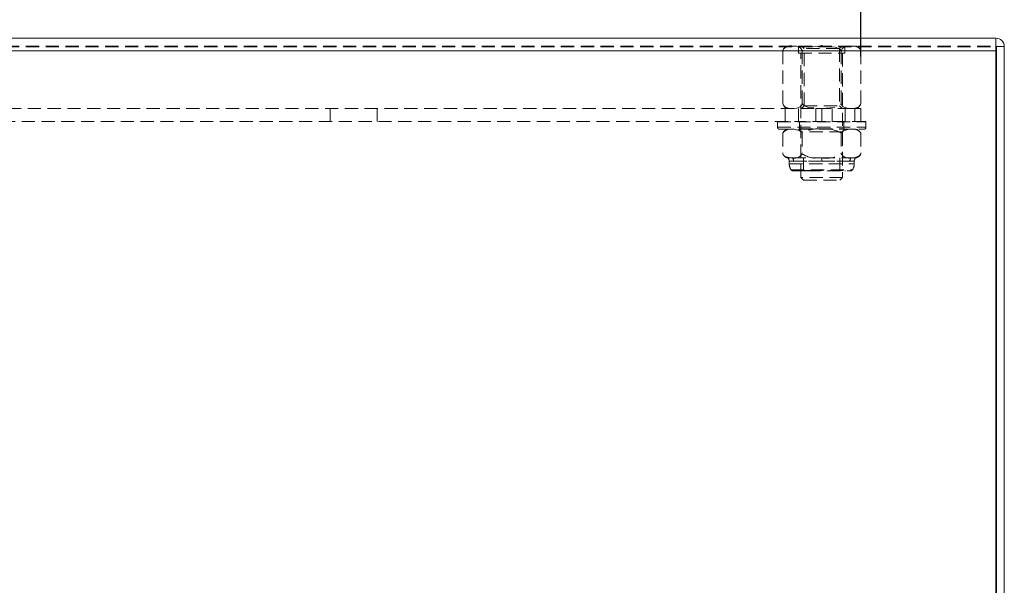
# Model space of a CAD drawing. Units: millimetres. Extents: x 63 to 4463, y 73 to 3111.
# Drawn here: x 1539 to 1728, y 2258 to 2367 of the extents above; entities that cross this region are included whole.
import ezdxf

# ---------------------------------------------------------------- set-up
doc = ezdxf.new("R2010")
doc.units = ezdxf.units.MM
doc.header["$LTSCALE"] = 2
doc.header["$PDSIZE"] = -1
doc.linetypes.add('HIDDEN', pattern=[1.905, 1.27, -0.635])
doc.layers.add('Dimensions', color=7, linetype='Continuous')
doc.styles.get("Standard").update_dxf_attribs({"font": 'romans.shx', "width": 0.8})
doc.dimstyles.new('SLDDIMSTYLE2', dxfattribs={"dimscale": 10, "dimtxt": 2.5, "dimasz": 3.302, "dimexe": 1, "dimexo": 1, "dimgap": 0.926042, "dimtad": 1, "dimdec": 0, "dimrnd": 1e-09, "dimzin": 12, "dimdsep": 46, "dimtxsty": 'Standard', "dimcen": 2, "dimadec": 0, "dimazin": 3, "dimtfac": 1, "dimtdec": 0, "dimtmove": 0, "dimatfit": 0, "dimfxl": 1, "dimfrac": 2, "dimtolj": 1, "dimtzin": 12, "dimarcsym": 0})

# ---------------------------------------------------------------- blocks, each defined once
blk = doc.blocks.new('*D25')
at = {"layer": 'Defpoints', "color": 0, "transparency": 16777216}
for p in [(1375.51, 2470.44), (1375.51, 2349.58), (1700.51, 2349.58)]:
    blk.add_point(p, dxfattribs=at)
at = {"layer": 'Dimensions', "color": 0, "lineweight": -2, "transparency": 16777216}
for p, q in [((1375.51, 2359.58), (1375.51, 2480.44)), ((1700.51, 2359.58), (1700.51, 2480.44)), ((1667.49, 2470.44), (1408.53, 2470.44))]:
    blk.add_line(p, q, dxfattribs=at)
at = {"layer": 'Dimensions', "color": 0, "transparency": 16777216}
for points in [[(1408.53, 2475.94), (1408.53, 2464.93), (1375.51, 2470.44)], [(1667.49, 2475.94), (1667.49, 2464.93), (1700.51, 2470.44)]]:
    blk.add_solid(points, dxfattribs=at)
at = {"layer": 'Dimensions', "color": 0, "transparency": 16777216, "insert": (1538.01, 2504.7), "char_height": 25, "attachment_point": 2}
blk.add_mtext('\\A1;325', dxfattribs=at)

msp = doc.modelspace()

# ---------------------------------------------------------------- linework, layer by layer
at = {"color": 7, "linetype": 'Continuous', "lineweight": 15}
for p, q in [((1349.51, 2363.08), (1726.51, 2363.08)), ((1726.51, 2363.08), (1726.51, 2360.68)), ((1349.51, 2360.68), (1726.51, 2360.68)), ((1726.51, 2360.68), (1726.51, 2183.88)), ((1726.61, 2361.48), (1728.11, 2361.48)), ((1726.61, 2361.48), (1726.61, 2184.68)), ((1728.11, 2361.48), (1728.11, 2184.68))]:
    msp.add_line(p, q, dxfattribs=at)
at = {"color": 7, "linetype": 'HIDDEN', "lineweight": 0}
for p, q in [((1349.51, 2361.58), (1726.51, 2361.58)), ((1349.51, 2361.48), (1726.51, 2361.48)), ((1349.51, 2361.43), (1726.51, 2361.43)), ((1685.51, 2360.67), (1685.57, 2360.83)), ((1685.51, 2350.5), (1685.51, 2360.66)), ((1688.56, 2360.18), (1688.56, 2361.56)), ((1688.56, 2361.56), (1697.46, 2361.56)), ((1689.61, 2361.08), (1689.11, 2361.58)), ((1689.26, 2350.5), (1689.26, 2360.66)), ((1696.41, 2361.08), (1689.61, 2361.08)), ((1689.61, 2350.08), (1689.61, 2361.08)), ((1692.86, 2361.58), (1692.96, 2361.68)), ((1692.96, 2361.68), (1693.06, 2361.68)), ((1693.06, 2361.68), (1693.16, 2361.58)), ((1696.91, 2361.58), (1696.41, 2361.08)), ((1696.41, 2361.08), (1696.41, 2350.08)), ((1696.76, 2350.5), (1696.76, 2360.66)), ((1697.46, 2361.56), (1697.46, 2360.18)), ((1700.49, 2360.74), (1700.51, 2360.67)), ((1700.51, 2350.5), (1700.51, 2360.66)), ((1688.56, 2360.18), (1697.46, 2360.18)), ((1689.01, 2336.28), (1689.01, 2360.18)), ((1697.01, 2360.18), (1697.01, 2336.28)), ((1384.15, 2349.58), (1691.87, 2349.58)), ((1598.51, 2347.08), (1598.51, 2349.58)), ((1607.51, 2349.58), (1607.51, 2347.08)), ((1685.53, 2350.42), (1685.51, 2350.49)), ((1686.01, 2347.08), (1686.01, 2349.58)), ((1688.51, 2347.08), (1688.51, 2349.58)), ((1689.11, 2349.58), (1689.61, 2350.08)), ((1689.61, 2350.08), (1696.41, 2350.08)), ((1691.87, 2347.08), (1691.87, 2349.58)), ((1692.88, 2349.58), (1691.87, 2349.58)), ((1693.01, 2349.58), (1692.88, 2349.58)), ((1693.01, 2347.08), (1693.01, 2349.58)), ((1698.64, 2349.58), (1693.01, 2349.58)), ((1695.01, 2349.58), (1695.01, 2347.08)), ((1696.41, 2350.08), (1696.91, 2349.58)), ((1697.51, 2347.08), (1697.51, 2349.58)), ((1699.51, 2349.58), (1698.64, 2349.58)), ((1699.37, 2347.08), (1699.37, 2349.58)), ((1700.51, 2349.58), (1699.51, 2349.58)), ((1700.51, 2350.49), (1700.45, 2350.33)), ((1700.51, 2347.08), (1700.51, 2349.58)), ((1386.79, 2347.08), (1689.23, 2347.08)), ((1684.51, 2346.98), (1684.61, 2347.08)), ((1684.51, 2346.98), (1701.51, 2346.98)), ((1684.51, 2345.98), (1684.51, 2346.98)), ((1684.51, 2345.98), (1701.51, 2345.98)), ((1684.91, 2345.58), (1701.11, 2345.58)), ((1689.01, 2345.08), (1688.51, 2345.58)), ((1688.76, 2346.98), (1688.66, 2347.08)), ((1688.66, 2345.58), (1688.76, 2345.68)), ((1688.76, 2345.68), (1688.76, 2346.98)), ((1688.76, 2345.68), (1697.26, 2345.68)), ((1701.41, 2347.08), (1689.23, 2347.08)), ((1697.51, 2345.58), (1697.01, 2345.08)), ((1697.36, 2347.08), (1697.26, 2346.98)), ((1697.26, 2346.98), (1697.26, 2345.68)), ((1697.26, 2345.68), (1697.36, 2345.58)), ((1701.41, 2347.08), (1701.51, 2346.98)), ((1701.51, 2346.98), (1701.51, 2345.98)), ((1685.5, 2344.83), (1685.5, 2340.83)), ((1697.01, 2345.08), (1689.01, 2345.08)), ((1689.01, 2340.08), (1689.01, 2345.08)), ((1689.26, 2344.83), (1689.26, 2340.83)), ((1696.76, 2344.83), (1696.76, 2340.83)), ((1697.01, 2345.08), (1697.01, 2340.08)), ((1700.52, 2344.83), (1700.52, 2340.83)), ((1686.51, 2340.08), (1687.38, 2340.08)), ((1687.38, 2340.08), (1693.01, 2340.08)), ((1689.51, 2337.58), (1689.51, 2340.08)), ((1693.01, 2340.08), (1698.64, 2340.08)), ((1693.01, 2340.08), (1693.01, 2339.42)), ((1693.01, 2339.42), (1693.01, 2340.08)), ((1696.51, 2340.08), (1696.51, 2337.58)), ((1698.64, 2340.08), (1699.51, 2340.08)), ((1687.6, 2339.42), (1686.76, 2339.42)), ((1686.76, 2338.92), (1686.76, 2339.42)), ((1686.78, 2338.92), (1699.24, 2338.92)), ((1693.01, 2339.42), (1687.6, 2339.42)), ((1687.6, 2339.42), (1693.01, 2339.42)), ((1698.42, 2339.42), (1693.01, 2339.42)), ((1693.01, 2339.42), (1698.42, 2339.42)), ((1698.42, 2339.42), (1699.26, 2339.42)), ((1699.26, 2339.42), (1699.26, 2338.92)), ((1687.11, 2337.81), (1698.93, 2337.81)), ((1687.51, 2337.58), (1690.26, 2337.58)), ((1688.51, 2337.68), (1690.76, 2337.68)), ((1688.51, 2337.58), (1688.51, 2337.68)), ((1697.01, 2336.28), (1689.01, 2336.28)), ((1689.51, 2335.78), (1689.01, 2336.28)), ((1690.26, 2337.58), (1698.51, 2337.58)), ((1690.76, 2337.68), (1697.51, 2337.68)), ((1697.01, 2336.28), (1696.51, 2335.78)), ((1697.51, 2337.68), (1697.51, 2337.58)), ((1689.51, 2335.78), (1696.51, 2335.78))]:
    msp.add_line(p, q, dxfattribs=at)
at = {"color": 7, "linetype": 'HIDDEN', "lineweight": 0, "flags": 128}
for points in [[(1687.39, 2361.58), (1687.2, 2361.58), (1686.56, 2361.52), (1685.91, 2361.26), (1685.69, 2361.04), (1685.55, 2360.79), (1685.51, 2360.66)], [(1689.26, 2360.66), (1689.13, 2360.97), (1688.88, 2361.25), (1688.15, 2361.53), (1687.39, 2361.58)], [(1693.01, 2361.58), (1690.47, 2361.39), (1689.86, 2361.18), (1689.46, 2360.91), (1689.27, 2360.68), (1689.26, 2360.66)], [(1696.76, 2360.66), (1696.64, 2360.83), (1696.32, 2361.09), (1695.6, 2361.37), (1693.01, 2361.58)], [(1698.64, 2361.58), (1698.45, 2361.58), (1697.81, 2361.52), (1697.16, 2361.26), (1696.94, 2361.04), (1696.8, 2360.79), (1696.76, 2360.66)], [(1700.51, 2360.66), (1700.38, 2360.97), (1700.13, 2361.25), (1699.4, 2361.53), (1698.64, 2361.58)], [(1685.51, 2350.5), (1685.64, 2350.19), (1685.89, 2349.91), (1686.62, 2349.62), (1687.39, 2349.58)], [(1687.39, 2349.58), (1687.57, 2349.58), (1688.21, 2349.63), (1688.86, 2349.89), (1689.08, 2350.12), (1689.22, 2350.37), (1689.26, 2350.5)], [(1689.26, 2350.5), (1689.38, 2350.33), (1689.71, 2350.06), (1690.42, 2349.78), (1693.01, 2349.58)], [(1693.01, 2349.58), (1695.55, 2349.77), (1696.16, 2349.98), (1696.56, 2350.25), (1696.75, 2350.48), (1696.76, 2350.5)], [(1696.76, 2350.5), (1696.89, 2350.19), (1697.14, 2349.91), (1697.87, 2349.62), (1698.64, 2349.58)], [(1698.64, 2349.58), (1698.82, 2349.58), (1699.46, 2349.63), (1700.11, 2349.89), (1700.33, 2350.12), (1700.47, 2350.37), (1700.51, 2350.5)], [(1687.38, 2345.58), (1687.69, 2345.57), (1688.85, 2345.29), (1689.16, 2345), (1689.26, 2344.83)], [(1696.76, 2344.83), (1696.84, 2344.96), (1697.13, 2345.27), (1698.02, 2345.55), (1698.64, 2345.58)], [(1687.38, 2340.08), (1687.07, 2340.08), (1685.92, 2340.36), (1685.61, 2340.66), (1685.5, 2340.83)], [(1685.67, 2340.58), (1685.59, 2340.69), (1685.5, 2340.83)], [(1700.52, 2340.83), (1700.44, 2340.7), (1700.15, 2340.39), (1699.26, 2340.1), (1698.64, 2340.08)]]:
    msp.add_lwpolyline(points, dxfattribs=at)
at = {"color": 7, "linetype": 'Continuous', "lineweight": 15}
for radius, start, end in [(1.6, 359.9998, 90.0001), (0.1, 0.0044, 89.9966)]:
    msp.add_arc((1726.51, 2361.48), radius, start, end, dxfattribs=at)
at = {"color": 7, "linetype": 'HIDDEN', "lineweight": 0}
for centre, radius, start, end in [((1687.02, 2359.84), 1.78, 78.0012, 135.3045), ((1686.74, 2360.33), 1.27, 100, 139.7311), ((1688.58, 2361.56), 0.02, 90, 180), ((1697.44, 2361.56), 0.02, 0, 90), ((1699.28, 2360.33), 1.27, 36.3418, 80), ((1686.74, 2350.83), 1.27, 216.3418, 260), ((1699.28, 2350.83), 1.27, 280, 319.7311), ((1684.91, 2345.98), 0.4, 180, 270), ((1687, 2343.81), 1.81, 77.7615, 145.7586), ((1686.75, 2344.2), 1.4, 100, 152.8042), ((1692.14, 2340.15), 5.5, 80.928, 121.6457), ((1693.84, 2339.97), 5.67, 58.9821, 98.4442), ((1699.03, 2343.83), 1.79, 33.9684, 102.5114), ((1699.27, 2344.2), 1.4, 26.6494, 80), ((1701.11, 2345.98), 0.4, 270, 0), ((1686.75, 2341.45), 1.4, 232.9143, 260), ((1685.76, 2339.42), 1, 0, 41.4096), ((1687.76, 2341.84), 1.81, 257.761, 325.7592), ((1686.5, 2339.43), 1.09, 359.5549, 36.6956), ((1692.18, 2345.68), 5.67, 238.9818, 278.4445), ((1693.88, 2345.51), 5.5, 260.928, 301.6457), ((1698.25, 2341.83), 1.79, 213.9684, 282.5114), ((1699.52, 2339.43), 1.09, 143.3004, 180.4491), ((1700.26, 2339.42), 1, 138.5904, 180), ((1699.27, 2341.45), 1.4, 280, 332.8042), ((1688.8, 2338.92), 2.04, 180, 212.9497), ((1697.22, 2338.92), 2.04, 327.0503, 0), ((1687.51, 2338.08), 0.5, 212.9497, 270), ((1688.41, 2337.68), 0.1, 270, 0), ((1697.61, 2337.68), 0.1, 180, 270), ((1698.51, 2338.08), 0.5, 270, 327.0503)]:
    msp.add_arc(centre, radius, start, end, dxfattribs=at)

# ---------------------------------------------------------------- texts
at = {"layer": 'Dimensions', "insert": (1669.95, 2327.37), "char_height": 25, "attachment_point": 7}
msp.add_mtext('\\A1;', dxfattribs=at)

# ---------------------------------------------------------------- dimensions: what is measured, and where the dimension line sits
at = {"layer": 'Dimensions'}
dim = msp.add_linear_dim(base=(1375.51, 2470.44), p1=(1700.51, 2349.58), p2=(1375.51, 2349.58), angle=180, dimstyle='SLDDIMSTYLE2', dxfattribs=at)
dim.commit()
dim.dimension.update_dxf_attribs({"geometry": '*D25', "text_midpoint": (1538.01, 2470.44), "dimtype": 160})

doc.saveas('drawing.dxf')
